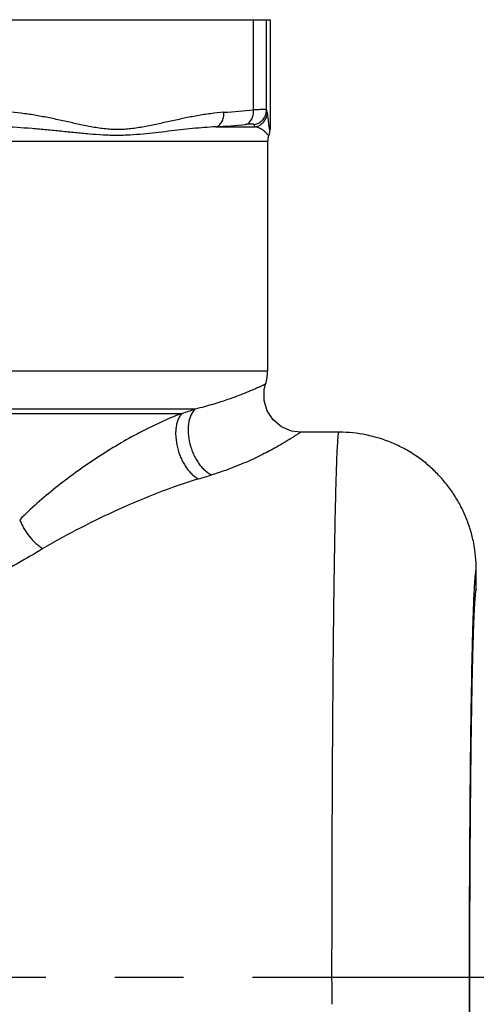
# Model space of a CAD drawing. Units: inches. Extents: x 0 to 34, y 0 to 22.
# Drawn here: x 27.9 to 28.8, y 10.5 to 12.5 of the extents above; entities that cross this region are included whole.
import ezdxf

# ---------------------------------------------------------------- set-up
doc = ezdxf.new("R2010")
doc.units = ezdxf.units.IN
doc.header["$LTSCALE"] = 1.87
doc.header["$MEASUREMENT"] = 0
doc.linetypes.add('CENTER', pattern=[0.6, 0.375, -0.075, 0.075, -0.075])
doc.layers.get('0').update_dxf_attribs({"linetype": 'CONTINUOUS'})
doc.layers.add('03_ALL_AXES', color=7, linetype='CONTINUOUS')
doc.layers.add('DEFAULT_1', color=7, linetype='CENTER')

msp = doc.modelspace()

# ---------------------------------------------------------------- linework, layer by layer
at = {"color": 7, "linetype": 'Continuous'}
for p, q in [((26.2505, 12.4684), (28.3705, 12.4684)), ((28.3705, 12.4684), (28.3705, 12.2447))]:
    msp.add_line(p, q, dxfattribs=at)
at = {"color": 9, "linetype": 'Continuous'}
for p, q in [((28.337, 12.2846), (28.337, 12.4684)), ((28.3633, 12.2846), (28.3633, 12.4684))]:
    msp.add_line(p, q, dxfattribs=at)
at = {"layer": '03_ALL_AXES', "color": 9, "linetype": 'Continuous'}
for p, q in [((28.3648, 12.2798), (28.3633, 12.2846)), ((28.3398, 12.2503), (28.3382, 12.2551)), ((28.26, 12.2503), (28.3398, 12.2503)), ((28.3655, 12.2207), (26.2555, 12.2207)), ((26.5136, 11.7534), (28.3655, 11.7534)), ((28.2179, 11.6755), (26.6525, 11.6755)), ((26.6681, 11.6668), (28.1914, 11.6668)), ((28.786, 11.309), (28.7859, 11.3068)), ((28.7781, 10.9601), (28.7779, 10.9412))]:
    msp.add_line(p, q, dxfattribs=at)
at = {"layer": '03_ALL_AXES', "color": 7, "linetype": 'Continuous'}
for p, q in [((28.368, 12.2327), (28.368, 12.2327)), ((28.3655, 12.2207), (28.3655, 11.7534)), ((28.5104, 11.6284), (28.4327, 11.6284)), ((28.512, 11.6284), (28.5104, 11.6284)), ((28.7905, 11.3084), (28.7905, 11.3484))]:
    msp.add_line(p, q, dxfattribs=at)
msp.add_lwpolyline([(28.4327, 11.6284), (28.4139, 11.6308), (28.3937, 11.6394), (28.3768, 11.6535), (28.3647, 11.6719), (28.3585, 11.693), (28.3586, 11.715), (28.3613, 11.7262)], dxfattribs=at)
at = {"layer": '03_ALL_AXES', "color": 9, "linetype": 'Continuous'}
for centre, radius, start, end in [((28.0282, 15.7657), 3.4947, 274.0756, 275.0684), ((28.0117, 15.7465), 3.5051, 274.0628, 275.0555), ((28.3685, 12.2456), 0.00219, 335.5988, 337.0509), ((26.3933, 17.2103), 5.8278, 287.97155, 288.24549), ((26.5111, 17.2796), 5.9963, 286.60414, 286.87327), ((49.7426, 10.7396), 20.9656, 178.90942, 179.3973)]:
    msp.add_arc(centre, radius, start, end, dxfattribs=at)
at = {"layer": '03_ALL_AXES', "color": 7, "linetype": 'Continuous'}
for centre, radius, start, end in [((28.3955, 12.2207), 0.03, 156.4545, 180), ((28.3405, 12.2447), 0.03, 336.4373, 0.0015), ((28.2755, 11.7534), 0.09, 342.3743, 360)]:
    msp.add_arc(centre, radius, start, end, dxfattribs=at)
at = {"layer": '03_ALL_AXES', "color": 9, "linetype": 'Continuous'}
for points, knots in [([(28.2766, 12.2798), (28.2675, 12.2791), (28.2494, 12.2772), (28.2223, 12.273), (28.1952, 12.2677), (28.1683, 12.2619), (28.1414, 12.2558), (28.1189, 12.2511), (28.1009, 12.248), (28.0873, 12.2462), (28.0737, 12.245), (28.06, 12.2445), (28.0464, 12.245), (28.0282, 12.2466), (28.0056, 12.2502), (27.9786, 12.2558), (27.9517, 12.2619), (27.9248, 12.2677), (27.8978, 12.273), (27.8707, 12.2772), (27.8525, 12.2791), (27.8434, 12.2798)], [0, 0, 0, 0, 0.062214, 0.124633, 0.187245, 0.249995, 0.312783, 0.375464, 0.406713, 0.437878, 0.468964, 0.5, 0.531035, 0.562122, 0.624528, 0.68721, 0.749998, 0.812748, 0.875362, 0.937783, 1, 1, 1, 1]), ([(28.26, 12.2503), (28.2612, 12.2505), (28.2637, 12.2515), (28.267, 12.2537), (28.2699, 12.2567), (28.2734, 12.2618), (28.2756, 12.268), (28.2766, 12.2746), (28.2767, 12.2781), (28.2766, 12.2798)], [0, 0, 0, 0, 0.103813, 0.212661, 0.327964, 0.450504, 0.715648, 0.856661, 1, 1, 1, 1]), ([(28.3205, 12.2551), (28.3217, 12.2554), (28.3242, 12.2563), (28.3275, 12.2585), (28.3305, 12.2615), (28.3339, 12.2666), (28.336, 12.2728), (28.337, 12.2794), (28.3371, 12.2829), (28.337, 12.2846)], [0, 0, 0, 0, 0.103819, 0.212502, 0.327575, 0.449916, 0.715012, 0.856257, 1, 1, 1, 1]), ([(28.3633, 12.2846), (28.3633, 12.2847), (28.3631, 12.2848), (28.3627, 12.285), (28.3621, 12.2851), (28.3613, 12.2852), (28.3603, 12.2853), (28.3586, 12.2853), (28.3559, 12.2854), (28.3522, 12.2853), (28.3477, 12.2852), (28.3426, 12.2849), (28.3389, 12.2847), (28.337, 12.2846)], [0, 0, 0, 0, 0.009308, 0.024905, 0.047737, 0.078053, 0.115915, 0.161279, 0.274167, 0.415874, 0.585187, 0.780622, 1, 1, 1, 1]), ([(28.3382, 12.2551), (28.3416, 12.2556), (28.3484, 12.258), (28.3566, 12.2648), (28.3621, 12.2741), (28.3633, 12.2811), (28.3633, 12.2846)], [0, 0, 0, 0, 0.250192, 0.500298, 0.750236, 1, 1, 1, 1]), ([(28.3398, 12.2503), (28.3432, 12.2508), (28.35, 12.2532), (28.3582, 12.2601), (28.3636, 12.2693), (28.3648, 12.2763), (28.3648, 12.2798)], [0, 0, 0, 0, 0.250116, 0.500188, 0.750154, 1, 1, 1, 1]), ([(28.3705, 12.2446), (28.3704, 12.2446), (28.3704, 12.2445), (28.3703, 12.2444), (28.3702, 12.2443), (28.3701, 12.2443), (28.37, 12.2444), (28.3699, 12.2446), (28.3697, 12.245), (28.3696, 12.2456), (28.3694, 12.2464), (28.3692, 12.2474), (28.369, 12.249), (28.3687, 12.2512), (28.3683, 12.2541), (28.368, 12.2572), (28.3676, 12.2604), (28.3673, 12.2635), (28.3668, 12.2675), (28.3664, 12.2712), (28.3659, 12.2746), (28.3656, 12.2767), (28.3652, 12.2784), (28.365, 12.2794), (28.3648, 12.2798)], [0, 0, 0, 0, 0.00506, 0.008785, 0.011516, 0.013981, 0.017059, 0.021232, 0.033432, 0.051005, 0.073844, 0.101438, 0.133123, 0.206039, 0.287276, 0.373205, 0.461093, 0.548392, 0.633237, 0.788832, 0.856442, 0.915241, 0.963621, 1, 1, 1, 1]), ([(28.3382, 12.2551), (28.3381, 12.2551), (28.338, 12.2553), (28.3377, 12.2554), (28.3373, 12.2555), (28.3368, 12.2556), (28.3361, 12.2557), (28.335, 12.2558), (28.3332, 12.2558), (28.3307, 12.2558), (28.3277, 12.2556), (28.3243, 12.2554), (28.3218, 12.2552), (28.3205, 12.2551)], [0, 0, 0, 0, 0.011774, 0.02864, 0.052114, 0.082715, 0.120636, 0.165904, 0.278281, 0.419207, 0.58755, 0.781867, 1, 1, 1, 1]), ([(28.26, 12.2503), (28.2522, 12.2499), (28.2364, 12.2489), (28.2124, 12.2467), (28.188, 12.244), (28.1631, 12.2411), (28.1377, 12.2381), (28.1117, 12.2353), (28.0897, 12.2336), (28.0718, 12.2328), (28.0582, 12.2326), (28.0445, 12.2328), (28.0259, 12.2336), (28.0024, 12.2354), (27.9739, 12.2381), (27.9449, 12.2412), (27.9155, 12.2441), (27.8754, 12.2477), (27.8451, 12.2496), (27.8247, 12.2503)], [0, 0, 0, 0, 0.053737, 0.108702, 0.164906, 0.222338, 0.280972, 0.340766, 0.401679, 0.432552, 0.46371, 0.495161, 0.526914, 0.591328, 0.656914, 0.723598, 0.791309, 0.859984, 1, 1, 1, 1]), ([(28.3632, 12.2373), (28.3619, 12.2387), (28.359, 12.2415), (28.3537, 12.2453), (28.3473, 12.2485), (28.3424, 12.2498), (28.3398, 12.2503)], [0, 0, 0, 0, 0.207782, 0.447094, 0.711487, 1, 1, 1, 1]), ([(28.368, 12.2327), (28.368, 12.2326), (28.3679, 12.2326), (28.3678, 12.2325), (28.3676, 12.2325), (28.3674, 12.2327), (28.367, 12.233), (28.3665, 12.2335), (28.3658, 12.2343), (28.3651, 12.2352), (28.3642, 12.2362), (28.3635, 12.2369), (28.3632, 12.2373)], [0, 0, 0, 0, 0.019727, 0.037169, 0.057668, 0.084608, 0.162416, 0.274165, 0.418064, 0.589933, 0.785297, 1, 1, 1, 1]), ([(28.3613, 11.7262), (28.3613, 11.7262), (28.3613, 11.7262), (28.3612, 11.7261), (28.3612, 11.7261), (28.3611, 11.7261), (28.3611, 11.7261), (28.3609, 11.726), (28.3607, 11.7259), (28.3605, 11.7258), (28.3601, 11.7256), (28.3597, 11.7254), (28.359, 11.7251), (28.358, 11.7246), (28.3566, 11.724), (28.355, 11.7232), (28.3531, 11.7224), (28.3509, 11.7214), (28.3485, 11.7203), (28.3458, 11.7191), (28.3416, 11.7172), (28.3357, 11.7147), (28.3278, 11.7113), (28.3186, 11.7076), (28.3083, 11.7035), (28.2967, 11.6992), (28.2837, 11.6945), (28.2694, 11.6898), (28.2536, 11.6849), (28.2363, 11.68), (28.2242, 11.6769), (28.2179, 11.6755)], [0, 0, 0, 0, 0.000057, 0.000227, 0.00051, 0.000908, 0.001418, 0.002043, 0.003634, 0.005681, 0.008186, 0.011148, 0.014569, 0.02279, 0.032854, 0.044769, 0.058545, 0.074198, 0.091744, 0.1112, 0.132584, 0.1812, 0.237753, 0.302424, 0.375402, 0.45688, 0.547061, 0.646172, 0.754483, 0.872303, 1, 1, 1, 1]), ([(28.2179, 11.6755), (28.2143, 11.672), (28.2099, 11.6653), (28.2062, 11.6551), (28.2043, 11.6461), (28.2034, 11.6364), (28.2036, 11.6226), (28.2065, 11.6047), (28.2125, 11.5874), (28.219, 11.5745), (28.2246, 11.5656), (28.2307, 11.5577), (28.2373, 11.5509), (28.2442, 11.5454), (28.2491, 11.5425), (28.2516, 11.5414)], [0, 0, 0, 0, 0.097068, 0.152043, 0.211276, 0.274496, 0.341161, 0.481412, 0.624751, 0.695126, 0.763284, 0.828414, 0.889875, 0.94718, 1, 1, 1, 1]), ([(28.1914, 11.6668), (28.1756, 11.6608), (28.1522, 11.6509), (28.1218, 11.6363), (28.0775, 11.6135), (28.0135, 11.5751), (27.9335, 11.5168), (27.8839, 11.4734), (27.8607, 11.4503)], [0, 0, 0, 0, 0.127873, 0.191103, 0.254033, 0.504065, 0.753, 1, 1, 1, 1]), ([(28.1914, 11.6668), (28.188, 11.6634), (28.1839, 11.6567), (28.1806, 11.6467), (28.1789, 11.6378), (28.1781, 11.6283), (28.1785, 11.6146), (28.1814, 11.5969), (28.1872, 11.5798), (28.1934, 11.5669), (28.1988, 11.558), (28.2046, 11.55), (28.2109, 11.5431), (28.2175, 11.5375), (28.2222, 11.5345), (28.2246, 11.5333)], [0, 0, 0, 0, 0.095475, 0.150073, 0.209162, 0.272424, 0.339273, 0.480189, 0.624342, 0.695091, 0.763557, 0.828891, 0.890409, 0.94757, 1, 1, 1, 1]), ([(28.4327, 11.6284), (28.4327, 11.6284), (28.4327, 11.6284), (28.4327, 11.6284), (28.4326, 11.6284), (28.4326, 11.6283), (28.4325, 11.6283), (28.4323, 11.6282), (28.4321, 11.628), (28.4317, 11.6278), (28.4313, 11.6275), (28.4308, 11.6271), (28.4302, 11.6267), (28.4295, 11.6263), (28.4285, 11.6256), (28.4269, 11.6245), (28.4249, 11.6232), (28.4225, 11.6216), (28.4197, 11.6198), (28.4166, 11.6178), (28.4132, 11.6156), (28.408, 11.6123), (28.4005, 11.6078), (28.3904, 11.6018), (28.3788, 11.5953), (28.3656, 11.5882), (28.3508, 11.5807), (28.3343, 11.5728), (28.3162, 11.5648), (28.2886, 11.5536), (28.2668, 11.546), (28.2516, 11.5414)], [0, 0, 0, 0, 0.000059, 0.000236, 0.00053, 0.000943, 0.001473, 0.002122, 0.003774, 0.0059, 0.0085, 0.011574, 0.015123, 0.019149, 0.023651, 0.034086, 0.046435, 0.060706, 0.076908, 0.095052, 0.115148, 0.137209, 0.187266, 0.245296, 0.311373, 0.38557, 0.467882, 0.5583, 0.656804, 0.763356, 1, 1, 1, 1]), ([(28.5092, 11.6244), (28.5091, 11.6236), (28.5088, 11.6216), (28.5083, 11.6169), (28.5078, 11.6094), (28.5071, 11.5986), (28.5064, 11.5853), (28.5058, 11.5695), (28.5049, 11.5437), (28.5038, 11.5055), (28.5026, 11.4531), (28.5015, 11.392), (28.5004, 11.3229), (28.4995, 11.2464), (28.4986, 11.1632), (28.4979, 11.0741), (28.4972, 10.9799), (28.4966, 10.8465), (28.496, 10.6739), (28.4959, 10.5342), (28.496, 10.4634)], [0, 0, 0, 0, 0.002246, 0.005034, 0.012237, 0.021597, 0.033095, 0.046706, 0.062399, 0.099884, 0.14521, 0.197961, 0.257653, 0.323736, 0.395603, 0.472592, 0.553995, 0.639063, 0.817041, 1, 1, 1, 1]), ([(28.5104, 11.6284), (28.5103, 11.6284), (28.5101, 11.6282), (28.51, 11.6279), (28.5098, 11.6274), (28.5097, 11.6268), (28.5094, 11.6258), (28.5093, 11.625), (28.5092, 11.6244)], [0, 0, 0, 0, 0.092615, 0.174146, 0.282724, 0.419252, 0.584169, 1, 1, 1, 1]), ([(28.2246, 11.5333), (28.1969, 11.525), (28.1425, 11.5058), (28.0627, 11.472), (27.9844, 11.4343), (27.9332, 11.4064), (27.9081, 11.3913)], [0, 0, 0, 0, 0.249522, 0.497306, 0.747519, 1, 1, 1, 1]), ([(27.8607, 11.4503), (27.8618, 11.4473), (27.8645, 11.4412), (27.8707, 11.4295), (27.88, 11.4159), (27.8911, 11.404), (27.9007, 11.3961), (27.9056, 11.3928), (27.9081, 11.3913)], [0, 0, 0, 0, 0.126761, 0.256469, 0.516787, 0.768337, 0.887437, 1, 1, 1, 1]), ([(27.9081, 11.3913), (27.8908, 11.3809), (27.8552, 11.3601), (27.781, 11.3193), (27.7027, 11.281), (27.6202, 11.2476), (27.5551, 11.2255), (27.4876, 11.2075), (27.4299, 11.1968), (27.383, 11.1914), (27.3475, 11.1888), (27.3118, 11.1879), (27.2762, 11.1887), (27.2407, 11.1911), (27.2054, 11.1951), (27.1704, 11.2007), (27.1245, 11.2099), (27.0684, 11.2247), (27.0032, 11.2467), (26.9405, 11.2719), (26.9, 11.2905), (26.8801, 11.3001)], [0, 0, 0, 0, 0.055825, 0.113559, 0.233746, 0.295865, 0.3591, 0.423282, 0.488181, 0.520837, 0.553572, 0.586347, 0.619125, 0.651866, 0.684525, 0.717069, 0.749467, 0.813672, 0.876953, 0.93911, 1, 1, 1, 1]), ([(28.7905, 11.3484), (28.7904, 11.3484), (28.7903, 11.3485), (28.7902, 11.3484), (28.79, 11.3482), (28.7899, 11.348), (28.7898, 11.3476), (28.7896, 11.3471), (28.7893, 11.3461), (28.789, 11.3448), (28.7888, 11.3431), (28.7885, 11.3411), (28.7882, 11.3388), (28.7879, 11.3362), (28.7875, 11.332), (28.787, 11.326), (28.7865, 11.3179), (28.7862, 11.3121), (28.786, 11.309)], [0, 0, 0, 0, 0.00357, 0.007572, 0.012806, 0.019654, 0.028283, 0.038777, 0.065516, 0.100067, 0.142499, 0.192837, 0.25109, 0.317255, 0.391317, 0.563034, 0.766027, 1, 1, 1, 1]), ([(28.7859, 11.3068), (28.7853, 11.2966), (28.7843, 11.2736), (28.7831, 11.2352), (28.7818, 11.1893), (28.7811, 11.1563), (28.7808, 11.1387)], [0, 0, 0, 0, 0.182082, 0.411099, 0.684686, 1, 1, 1, 1]), ([(28.7905, 11.3084), (28.7904, 11.3084), (28.7902, 11.3083), (28.79, 11.308), (28.7898, 11.3075), (28.7896, 11.3067), (28.7893, 11.3055), (28.789, 11.304), (28.7886, 11.3012), (28.7881, 11.2969), (28.7876, 11.2907), (28.787, 11.2832), (28.7865, 11.2744), (28.7859, 11.2642), (28.7854, 11.2528), (28.7849, 11.2401), (28.7844, 11.2261), (28.7837, 11.205), (28.7828, 11.1758), (28.7823, 11.1516), (28.782, 11.1388)], [0, 0, 0, 0, 0.002033, 0.003601, 0.005611, 0.011037, 0.018398, 0.027722, 0.039021, 0.067548, 0.103969, 0.148235, 0.200279, 0.260016, 0.327347, 0.402155, 0.484316, 0.573685, 0.773426, 1, 1, 1, 1]), ([(28.782, 11.1388), (28.7815, 11.1188), (28.7807, 11.0766), (28.7793, 10.9835), (28.7779, 10.8537), (28.7769, 10.6866), (28.7767, 10.5702), (28.7767, 10.5106)], [0, 0, 0, 0, 0.095113, 0.201831, 0.444401, 0.715138, 1, 1, 1, 1]), ([(28.7779, 10.9412), (28.7775, 10.8948), (28.7767, 10.7986), (28.776, 10.6512), (28.7758, 10.4992), (28.776, 10.3969), (28.7762, 10.3459)], [0, 0, 0, 0, 0.234075, 0.484561, 0.742832, 1, 1, 1, 1]), ([(28.7767, 10.5106), (28.7767, 10.4474), (28.777, 10.325), (28.778, 10.1754), (28.7792, 10.0642), (28.7802, 9.9899), (28.7814, 9.9234), (28.7823, 9.8818), (28.7828, 9.8625)], [0, 0, 0, 0, 0.292263, 0.56672, 0.692187, 0.807319, 0.910427, 1, 1, 1, 1])]:
    msp.add_open_spline(points, degree=3, knots=knots, dxfattribs=at)
at = {"layer": '03_ALL_AXES', "color": 7, "linetype": 'Continuous'}
msp.add_open_spline([(28.7905, 11.3484), (28.7905, 11.3667), (28.7878, 11.3941), (28.7789, 11.4296), (28.7697, 11.4554), (28.758, 11.4802), (28.744, 11.5038), (28.7277, 11.5258), (28.7093, 11.5462), (28.6891, 11.5647), (28.6671, 11.5811), (28.6436, 11.5953), (28.6106, 11.611), (28.5668, 11.6246), (28.5302, 11.6283), (28.512, 11.6284)], degree=3, knots=[0, 0, 0, 0, 0.124894, 0.187446, 0.249968, 0.312486, 0.375014, 0.437544, 0.500071, 0.562599, 0.625128, 0.687657, 0.750175, 0.875096, 1, 1, 1, 1], dxfattribs=at)
at = {"layer": 'DEFAULT_1', "color": 7, "linetype": 'CENTER'}
msp.add_line((24.9688, 10.5184), (29.3105, 10.5184), dxfattribs=at)

doc.saveas('drawing.dxf')
